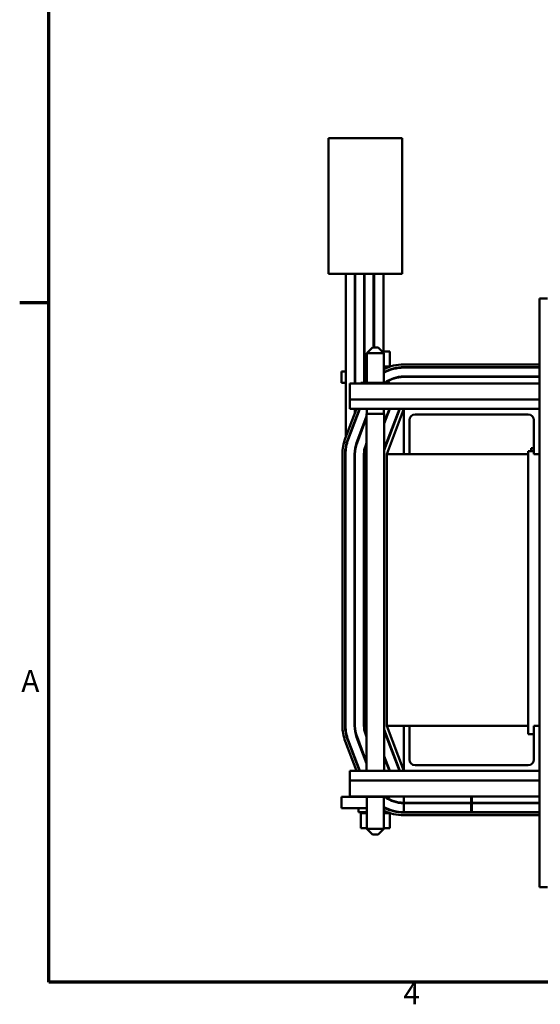
# Model space of a CAD drawing. Units: inches. Extents: x 2 to 86, y 1 to 67.
# Drawn here: x 2.4 to 13.9, y 1.5 to 23.3 of the extents above; entities that cross this region are included whole.
import ezdxf

# ---------------------------------------------------------------- set-up
doc = ezdxf.new("R2010")
doc.units = ezdxf.units.IN
doc.header["$LTSCALE"] = 4
doc.header["$MEASUREMENT"] = 0
doc.layers.get('0').update_dxf_attribs({"lineweight": 25})
doc.layers.add('Border (ANSI)', color=7, linetype='Continuous', lineweight=70)
doc.layers.add('Visible (ANSI)', color=7, linetype='Continuous', lineweight=50)
doc.styles.add('Note Text (ANSI)', font='tahoma.ttf')

# ---------------------------------------------------------------- blocks, each defined once
blk = doc.blocks.new('Borders Default Border')
at = {"layer": 'Border (ANSI)'}
blk.add_line((0.75, 4.25), (0.59, 4.25), dxfattribs=at)
at = {"layer": 'Border (ANSI)', "flags": 128}
blk.add_lwpolyline([(0.75, 0.5), (0.75, 16.5), (21.25, 16.5), (21.25, 0.5), (0.75, 0.5)], dxfattribs=at)
at = {"layer": 'Border (ANSI)', "char_height": 0.12, "attachment_point": 7, "style": 'Note Text (ANSI)'}
for s, insert in [('A', (0.599, 2.065)), ('4', (2.7081, 0.34))]:
    blk.add_mtext(s, dxfattribs=dict(at, insert=insert))

msp = doc.modelspace()

# ---------------------------------------------------------------- linework, layer by layer
at = {"layer": 'Visible (ANSI)'}
for p, q in [((9.18, 20.641), (9.94, 20.641)), ((9.18, 20.641), (9.18, 17.641)), ((10.81, 20.641), (9.94, 20.641)), ((10.81, 17.641), (10.81, 20.641)), ((9.94, 17.641), (9.18, 17.641)), ((9.56, 14.032), (9.56, 17.641)), ((9.758, 15.223), (9.758, 17.641)), ((9.768, 15.223), (9.768, 17.641)), ((9.94, 17.641), (10.81, 17.641)), ((9.966, 15.237), (9.966, 17.641)), ((9.976, 15.237), (9.976, 17.641)), ((10.176, 16.012), (10.176, 17.641)), ((10.186, 16.012), (10.186, 17.641)), ((10.394, 15.897), (10.394, 17.641)), ((14.016, 17.098), (13.841, 17.098)), ((13.841, 4.098), (13.841, 17.098)), ((9.976, 15.927), (9.966, 15.927)), ((10.154, 16.012), (10.029, 15.887)), ((10.404, 15.887), (10.029, 15.887)), ((10.029, 15.237), (10.029, 15.887)), ((10.154, 16.012), (10.279, 16.012)), ((10.279, 16.012), (10.404, 15.887)), ((10.398, 15.927), (10.394, 15.927)), ((10.398, 15.927), (10.398, 15.893)), ((10.536, 15.927), (10.398, 15.927)), ((10.404, 15.237), (10.404, 15.887)), ((10.536, 15.927), (10.536, 15.598)), ((9.56, 15.487), (9.466, 15.487)), ((9.466, 15.237), (9.466, 15.487)), ((9.768, 15.487), (9.758, 15.487)), ((9.976, 15.598), (9.966, 15.598)), ((9.966, 15.572), (9.976, 15.572)), ((9.976, 15.487), (9.966, 15.487)), ((10.404, 15.598), (10.405, 15.598)), ((10.404, 15.572), (10.48, 15.572)), ((10.405, 15.598), (10.405, 15.572)), ((10.405, 15.598), (10.421, 15.598)), ((10.45, 15.598), (10.421, 15.598)), ((10.46, 15.487), (10.437, 15.487)), ((10.45, 15.598), (10.452, 15.598)), ((10.45, 15.598), (10.45, 15.572)), ((10.489, 15.598), (10.452, 15.598)), ((10.452, 15.598), (10.452, 15.572)), ((10.489, 15.598), (10.491, 15.598)), ((10.489, 15.598), (10.489, 15.575)), ((10.518, 15.598), (10.491, 15.598)), ((10.491, 15.598), (10.491, 15.576)), ((10.518, 15.598), (10.519, 15.598)), ((10.518, 15.598), (10.518, 15.586)), ((10.535, 15.598), (10.519, 15.598)), ((10.519, 15.598), (10.519, 15.586)), ((10.539, 15.598), (10.535, 15.598)), ((10.535, 15.598), (10.535, 15.598)), ((10.535, 15.598), (10.535, 15.591)), ((10.535, 15.598), (10.535, 15.592)), ((10.539, 15.598), (10.539, 15.593)), ((10.591, 15.536), (10.591, 15.546)), ((13.841, 15.641), (10.841, 15.641)), ((10.841, 15.581), (13.841, 15.581)), ((10.841, 15.571), (13.841, 15.571)), ((9.466, 15.237), (9.56, 15.237)), ((9.651, 15.223), (13.841, 15.223)), ((9.651, 15.223), (9.651, 14.87)), ((9.758, 15.237), (9.768, 15.237)), ((9.897, 15.237), (9.897, 15.223)), ((10.078, 15.237), (9.897, 15.237)), ((10.078, 15.237), (10.078, 15.223)), ((10.398, 15.237), (10.078, 15.237)), ((10.398, 15.237), (10.398, 15.223)), ((10.536, 15.237), (10.398, 15.237)), ((10.536, 15.237), (10.536, 15.223)), ((13.841, 15.374), (10.841, 15.374)), ((10.841, 15.364), (13.841, 15.364)), ((10.966, 15.364), (10.966, 15.374)), ((9.651, 14.87), (13.841, 14.87)), ((9.651, 14.663), (9.651, 14.87)), ((9.797, 14.663), (9.55, 14.006)), ((9.607, 13.985), (9.861, 14.663)), ((9.616, 13.982), (9.871, 14.663)), ((9.651, 14.663), (10.841, 14.663)), ((9.758, 14.559), (9.758, 14.663)), ((9.768, 14.586), (9.768, 14.663)), ((10.029, 14.549), (10.029, 14.663)), ((10.404, 14.549), (10.404, 14.663)), ((10.756, 14.663), (10.412, 13.747)), ((10.524, 14.663), (10.412, 14.365)), ((10.412, 14.336), (10.535, 14.663)), ((10.745, 14.663), (10.412, 13.775)), ((10.466, 13.663), (10.841, 14.663)), ((10.841, 14.663), (13.841, 14.663)), ((10.841, 13.663), (10.841, 14.663)), ((9.758, 14.36), (9.758, 14.388)), ((9.768, 14.387), (9.768, 14.415)), ((10.02, 14.498), (9.8, 13.912)), ((9.81, 13.909), (10.02, 14.47)), ((9.966, 14.326), (9.966, 14.354)), ((9.976, 14.352), (9.976, 14.381)), ((10.412, 14.549), (10.02, 14.549)), ((10.02, 6.663), (10.02, 14.549)), ((10.412, 6.663), (10.412, 14.549)), ((10.966, 14.413), (10.966, 13.663)), ((13.591, 14.538), (11.091, 14.538)), ((13.716, 13.663), (13.716, 14.413)), ((9.56, 13.725), (9.56, 13.812)), ((9.768, 13.725), (9.768, 13.797)), ((9.976, 13.725), (9.976, 13.781)), ((10.02, 13.909), (9.994, 13.84)), ((10.004, 13.836), (10.02, 13.88)), ((13.591, 7.473), (13.591, 13.723)), ((13.591, 13.723), (13.716, 13.723)), ((13.656, 13.792), (13.716, 13.792)), ((13.656, 13.723), (13.656, 13.792)), ((9.488, 13.663), (9.488, 7.663)), ((9.548, 7.663), (9.548, 13.663)), ((9.558, 7.663), (9.558, 13.663)), ((9.755, 13.663), (9.755, 7.663)), ((9.765, 7.663), (9.765, 13.663)), ((9.962, 13.663), (9.962, 7.663)), ((9.972, 7.663), (9.972, 13.663)), ((10.466, 13.663), (10.841, 13.663)), ((10.466, 7.663), (10.466, 13.663)), ((10.966, 13.663), (10.841, 13.663)), ((10.966, 13.663), (13.591, 13.663)), ((13.841, 13.663), (13.716, 13.663)), ((10.841, 7.663), (10.466, 7.663)), ((10.841, 6.663), (10.466, 7.663)), ((10.841, 7.663), (10.966, 7.663)), ((10.841, 6.663), (10.841, 7.663)), ((13.591, 7.663), (10.966, 7.663)), ((10.966, 7.663), (10.966, 6.913)), ((13.716, 7.663), (13.841, 7.663)), ((13.716, 6.913), (13.716, 7.663)), ((9.8, 7.413), (10.02, 6.827)), ((10.02, 6.856), (9.81, 7.417)), ((9.994, 7.486), (10.02, 7.417)), ((10.02, 7.445), (10.004, 7.489)), ((10.412, 7.579), (10.756, 6.663)), ((10.412, 7.55), (10.745, 6.663)), ((13.716, 7.473), (13.591, 7.473)), ((9.55, 7.319), (9.797, 6.663)), ((9.861, 6.663), (9.607, 7.34)), ((9.871, 6.663), (9.616, 7.344)), ((10.535, 6.663), (10.412, 6.989)), ((10.412, 6.961), (10.524, 6.663)), ((11.091, 6.788), (13.591, 6.788)), ((9.651, 6.455), (9.651, 6.663)), ((10.841, 6.663), (9.651, 6.663)), ((13.841, 6.663), (10.841, 6.663)), ((9.651, 6.455), (9.651, 6.103)), ((13.841, 6.455), (9.651, 6.455)), ((9.897, 6.089), (9.466, 6.089)), ((9.466, 6.089), (9.466, 5.839)), ((13.841, 6.103), (9.651, 6.103)), ((9.897, 6.089), (9.897, 6.103)), ((9.897, 6.089), (10.035, 6.089)), ((10.029, 5.387), (10.029, 6.089)), ((10.035, 6.089), (10.035, 6.103)), ((10.035, 6.089), (10.354, 6.089)), ((10.354, 6.089), (10.354, 6.103)), ((10.354, 6.089), (10.536, 6.089)), ((10.404, 5.387), (10.404, 6.089)), ((10.536, 6.089), (10.536, 6.103)), ((10.841, 5.962), (10.841, 6.103)), ((12.334, 6.103), (12.334, 5.962)), ((12.349, 5.962), (12.349, 6.103)), ((12.334, 5.962), (10.841, 5.962)), ((10.841, 5.952), (12.334, 5.952)), ((10.841, 5.755), (10.841, 5.952)), ((10.966, 5.962), (10.966, 5.952)), ((12.349, 5.962), (12.334, 5.962)), ((12.334, 5.952), (12.349, 5.952)), ((12.334, 5.952), (12.334, 5.755)), ((13.841, 5.962), (12.349, 5.962)), ((12.349, 5.755), (12.349, 5.952)), ((12.349, 5.952), (13.841, 5.952)), ((9.466, 5.839), (10.029, 5.839)), ((9.841, 5.839), (9.841, 5.754)), ((10.029, 5.754), (9.841, 5.754)), ((9.893, 5.728), (9.893, 5.754)), ((9.893, 5.728), (9.897, 5.728)), ((9.897, 5.728), (9.897, 5.754)), ((9.898, 5.728), (9.897, 5.728)), ((9.897, 5.399), (9.897, 5.728)), ((9.898, 5.728), (9.898, 5.754)), ((9.898, 5.728), (9.914, 5.728)), ((9.914, 5.728), (9.914, 5.754)), ((9.915, 5.728), (9.914, 5.728)), ((9.915, 5.728), (9.915, 5.754)), ((9.915, 5.728), (9.942, 5.728)), ((9.942, 5.728), (9.942, 5.754)), ((9.943, 5.728), (9.942, 5.728)), ((9.943, 5.728), (9.943, 5.754)), ((9.943, 5.728), (9.98, 5.728)), ((9.98, 5.728), (9.98, 5.754)), ((9.982, 5.728), (9.98, 5.728)), ((9.982, 5.728), (9.982, 5.754)), ((9.982, 5.728), (10.011, 5.728)), ((10.028, 5.728), (10.011, 5.728)), ((10.028, 5.728), (10.028, 5.754)), ((10.029, 5.728), (10.028, 5.728)), ((10.48, 5.754), (10.404, 5.754)), ((10.404, 5.728), (10.437, 5.728)), ((10.437, 5.839), (10.46, 5.839)), ((10.437, 5.728), (10.437, 5.754)), ((10.439, 5.728), (10.437, 5.728)), ((10.439, 5.728), (10.439, 5.754)), ((10.439, 5.728), (10.479, 5.728)), ((10.479, 5.728), (10.479, 5.754)), ((10.48, 5.728), (10.479, 5.728)), ((10.48, 5.728), (10.48, 5.754)), ((10.48, 5.728), (10.51, 5.728)), ((10.51, 5.728), (10.51, 5.742)), ((10.512, 5.728), (10.51, 5.728)), ((10.512, 5.728), (10.512, 5.742)), ((10.512, 5.728), (10.531, 5.728)), ((10.531, 5.728), (10.531, 5.735)), ((10.532, 5.728), (10.531, 5.728)), ((10.532, 5.728), (10.532, 5.735)), ((10.536, 5.728), (10.532, 5.728)), ((10.536, 5.728), (10.539, 5.728)), ((10.536, 5.399), (10.536, 5.728)), ((10.539, 5.728), (10.539, 5.732)), ((10.539, 5.728), (10.539, 5.732)), ((10.539, 5.728), (10.539, 5.728)), ((10.591, 5.79), (10.591, 5.779)), ((12.334, 5.755), (10.841, 5.755)), ((13.841, 5.745), (10.841, 5.745)), ((10.841, 5.685), (13.841, 5.685)), ((12.349, 5.755), (12.334, 5.755)), ((13.841, 5.755), (12.349, 5.755)), ((9.897, 5.399), (10.029, 5.399)), ((10.029, 5.387), (10.404, 5.387)), ((10.154, 5.262), (10.029, 5.387)), ((10.279, 5.262), (10.154, 5.262)), ((10.279, 5.262), (10.404, 5.387)), ((10.404, 5.399), (10.536, 5.399)), ((13.841, 4.098), (14.016, 4.098))]:
    msp.add_line(p, q, dxfattribs=at)
for centre, radius, start, end in [((10.841, 14.663), 0.978, 90, 116.5733), ((10.841, 14.663), 0.918, 90, 118.4623), ((10.841, 14.663), 0.908, 90, 118.8049), ((10.841, 14.663), 0.711, 90, 126.1657), ((10.841, 14.663), 0.701, 90, 125.0321), ((11.091, 14.413), 0.125, 90, 180), ((13.591, 14.413), 0.125, 0, 90), ((10.466, 13.663), 0.978, 159.4439, 180), ((10.466, 13.663), 0.918, 159.4439, 180), ((10.466, 13.663), 0.908, 159.444, 180), ((10.466, 13.663), 0.711, 159.444, 180), ((10.466, 13.663), 0.701, 159.444, 180), ((10.466, 13.663), 0.504, 159.444, 180), ((10.466, 13.663), 0.494, 159.444, 180), ((10.466, 7.663), 0.978, 180, 200.556), ((10.466, 7.663), 0.918, 180, 200.556), ((10.466, 7.663), 0.908, 180, 200.5561), ((10.466, 7.663), 0.711, 180, 200.5561), ((10.466, 7.663), 0.701, 180, 200.5561), ((10.466, 7.663), 0.504, 180, 200.5561), ((10.466, 7.663), 0.494, 180, 200.5561), ((11.091, 6.913), 0.125, 180, 270), ((13.591, 6.913), 0.125, 270, 0), ((10.841, 6.663), 0.711, 233.8343, 270), ((10.841, 6.663), 0.701, 234.9679, 270), ((10.841, 6.663), 0.908, 241.1951, 270), ((10.841, 6.663), 0.918, 241.5378, 270), ((10.841, 6.663), 0.978, 243.4268, 270)]:
    msp.add_arc(centre, radius, start, end, dxfattribs=at)

# ---------------------------------------------------------------- block references
at = {"xscale": 4, "yscale": 4, "zscale": 4}
msp.add_blockref('Borders Default Border', (0, 0), dxfattribs=at)

doc.saveas('drawing.dxf')
